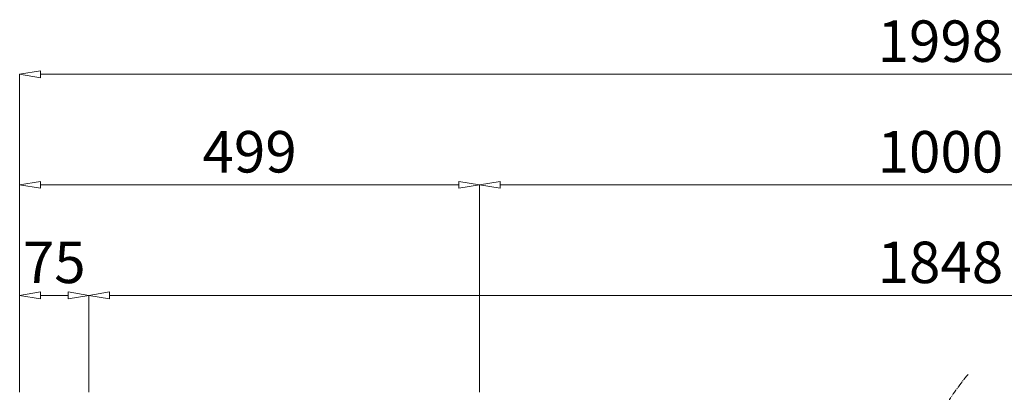
# Model space of a CAD drawing. Units: millimetres. Extents: x 12777 to 18317, y 887 to 4687.
# Drawn here: x 14609 to 15678, y 2481 to 2885 of the extents above; entities that cross this region are included whole.
import ezdxf

# ---------------------------------------------------------------- set-up
doc = ezdxf.new("R2010")
doc.units = ezdxf.units.MM
doc.linetypes.add('1TEN 07', pattern=[10.4, 7.5, -1.1, 0.7, -1.1])
doc.linetypes.add('実線', pattern=[0])
doc.layers.add('GR1_01', color=1, linetype='実線', lineweight=20)
doc.styles.add('DEFAULT', font='txt')

# ---------------------------------------------------------------- blocks, each defined once
blk = doc.blocks.new('BLKF538')
at = {"color": 0, "linetype": 'ByBlock', "lineweight": -2}
for p, q in [((15108.2, 2706.1), (15130.7, 2709.8)), ((15108.2, 2481.1), (15108.2, 2706.1)), ((15130.7, 2702.3), (15108.2, 2706.1)), ((15130.7, 2709.8), (15130.7, 2702.3)), ((15130.7, 2706.1), (16085.7, 2706.1)), ((16085.7, 2709.8), (16085.7, 2702.3)), ((16108.2, 2706.1), (16085.7, 2709.8)), ((16085.7, 2702.3), (16108.2, 2706.1)), ((16108.2, 2481.1), (16108.2, 2706.1))]:
    blk.add_line(p, q, dxfattribs=at)
at = {"color": 0, "linetype": 'ByBlock', "lineweight": -2, "insert": (15608.2, 2736.1), "char_height": 45, "attachment_point": 5, "style": 'DEFAULT'}
blk.add_mtext('1000', dxfattribs=at)
blk = doc.blocks.new('BLKF539')
at = {"color": 0, "linetype": 'ByBlock', "lineweight": -2}
for p, q in [((14684.2, 2586.1), (14706.7, 2589.8)), ((14684.2, 2481.1), (14684.2, 2586.1)), ((14706.7, 2582.3), (14684.2, 2586.1)), ((14706.7, 2589.8), (14706.7, 2582.3)), ((14706.7, 2586.1), (16509.7, 2586.1))]:
    blk.add_line(p, q, dxfattribs=at)
at = {"color": 0, "linetype": 'ByBlock', "lineweight": -2, "insert": (15608.2, 2616.1), "char_height": 45, "attachment_point": 5, "style": 'DEFAULT'}
blk.add_mtext('1848', dxfattribs=at)
blk = doc.blocks.new('BLKF540')
at = {"color": 0, "linetype": 'ByBlock', "lineweight": -2}
for p, q in [((14609.2, 2826.1), (14631.7, 2829.8)), ((14609.2, 2481.1), (14609.2, 2826.1)), ((14631.7, 2822.3), (14609.2, 2826.1)), ((14631.7, 2829.8), (14631.7, 2822.3)), ((14631.7, 2826.1), (16584.7, 2826.1))]:
    blk.add_line(p, q, dxfattribs=at)
at = {"color": 0, "linetype": 'ByBlock', "lineweight": -2, "insert": (15608.2, 2856.1), "char_height": 45, "attachment_point": 5, "style": 'DEFAULT'}
blk.add_mtext('1998', dxfattribs=at)
blk = doc.blocks.new('BLKF544')
at = {"color": 0, "linetype": 'ByBlock', "lineweight": -2}
for p, q in [((14609.2, 2586.1), (14631.7, 2589.8)), ((14609.2, 2481.1), (14609.2, 2586.1)), ((14631.7, 2582.3), (14609.2, 2586.1)), ((14631.7, 2589.8), (14631.7, 2582.3)), ((14631.7, 2586.1), (14661.7, 2586.1)), ((14661.7, 2589.8), (14661.7, 2582.3)), ((14684.2, 2586.1), (14661.7, 2589.8)), ((14661.7, 2582.3), (14684.2, 2586.1)), ((14684.2, 2481.1), (14684.2, 2586.1))]:
    blk.add_line(p, q, dxfattribs=at)
at = {"color": 0, "linetype": 'ByBlock', "lineweight": -2, "insert": (14646.7, 2616.1), "char_height": 45, "attachment_point": 5, "style": 'DEFAULT'}
blk.add_mtext('75', dxfattribs=at)
blk = doc.blocks.new('BLKF545')
at = {"color": 0, "linetype": 'ByBlock', "lineweight": -2}
for p, q in [((14609.2, 2706.1), (14631.7, 2709.8)), ((14609.2, 2481.1), (14609.2, 2706.1)), ((14631.7, 2702.3), (14609.2, 2706.1)), ((14631.7, 2709.8), (14631.7, 2702.3)), ((14631.7, 2706.1), (15085.7, 2706.1)), ((15085.7, 2709.8), (15085.7, 2702.3)), ((15108.2, 2706.1), (15085.7, 2709.8)), ((15085.7, 2702.3), (15108.2, 2706.1)), ((15108.2, 2481.1), (15108.2, 2706.1))]:
    blk.add_line(p, q, dxfattribs=at)
at = {"color": 0, "linetype": 'ByBlock', "lineweight": -2, "insert": (14858.7, 2736.1), "char_height": 45, "attachment_point": 5, "style": 'DEFAULT'}
blk.add_mtext('499', dxfattribs=at)

msp = doc.modelspace()

# ---------------------------------------------------------------- linework, layer by layer
at = {"layer": 'GR1_01', "linetype": '1TEN 07'}
msp.add_arc((15833.2, 2336.1), 255, 139.8808, 208.0725, dxfattribs=at)

# ---------------------------------------------------------------- block references
at = {"layer": 'GR1_01'}
for name in ['BLKF540', 'BLKF545', 'BLKF538', 'BLKF544', 'BLKF539']:
    msp.add_blockref(name, (0, 0), dxfattribs=at)

doc.saveas('drawing.dxf')
